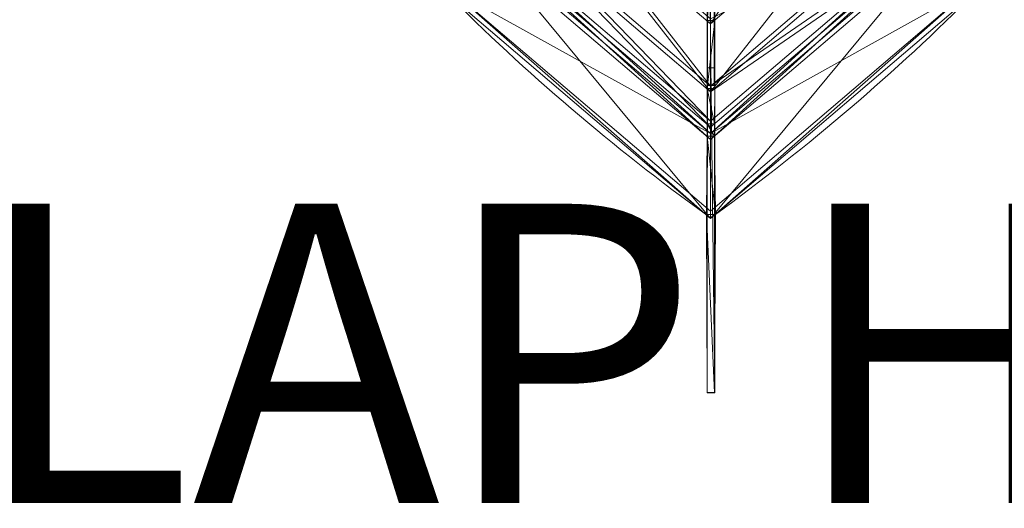
# Model space of a CAD drawing. Units: metres. Extents: x -1.025 to -0.527, y 1.141 to 1.432.
# Drawn here: x -0.828 to -0.63, y 1.141 to 1.239 of the extents above; entities that cross this region are included whole.
import ezdxf
from ezdxf.enums import TextEntityAlignment as Align

# ---------------------------------------------------------------- set-up
doc = ezdxf.new("R2010")
doc.units = ezdxf.units.M
doc.header["$MEASUREMENT"] = 0
for name, color, linetype in [('Mobilier 2D', 7, 'Continuous'), ('Mobilier 2D texte', 7, 'Continuous'), ('Mobilier 3D', 7, 'Continuous')]:
    doc.layers.add(name, color=color, linetype=linetype)
doc.styles.add('Verdana', font='verdana.ttf', dxfattribs={"height": 0.06})

# ---------------------------------------------------------------- blocks, each defined once
blk = doc.blocks.new('iole h42')
at = {"layer": 'Mobilier 2D', "color": 8, "linetype": 'Continuous', "lineweight": 0, "flags": 128}
for points in [[(-0.00081, -0.10078, -0.079528), (-0.09797, -0.00364)], [(0.09797, -0.00367, -0.078543), (0.00097, -0.10068)]]:
    blk.add_lwpolyline(points, format="xyb", dxfattribs=at)
at = {"layer": 'Mobilier 2D texte', "color": 6, "linetype": 'ByBlock', "lineweight": -2, "style": 'Verdana'}
blk.add_text('IOLE LAP H42', height=0.06, dxfattribs=at).set_placement((-0.3441, -0.17727), align=Align.BOTTOM_LEFT)
at = {"layer": 'Mobilier 2D', "color": 8, "linetype": 'Continuous', "lineweight": 0}
mesh = blk.add_polyface(dxfattribs=at)
corners = [(-0.00069, -0.13642), (0.00084, -0.13642), (0.00084, -0.01481), (-0.00071, -0.01481)]
mesh.append_faces([[corners[k] for k in face] for face in [(0, 1, 2, 3)]], dxfattribs={"color": 8})
at = {"layer": 'Mobilier 3D', "color": 4, "linetype": 'Continuous', "lineweight": 0}
mesh = blk.add_polyface(dxfattribs=at)
corners = [(-0.00062, -0.02163, 0.35525), (-0.00062, -0.01579, 0.37193), (-0.00065, -0.13639, 0.35525)]
mesh.append_faces([[corners[k] for k in face] for face in [(0, 1, 2)]], dxfattribs={"color": 4})
mesh = blk.add_polyface(dxfattribs=at)
corners = [(-0.00062, -0.01579, 0.37193), (-0.00065, -0.13639, 0.37193), (-0.00065, -0.13639, 0.35525)]
mesh.append_faces([[corners[k] for k in face] for face in [(0, 1, 2)]], dxfattribs={"color": 4})
mesh = blk.add_polyface(dxfattribs=at)
corners = [(-0.00065, -0.13639, 0.37193), (-0.00062, -0.01579, 0.37193), (0.00084, -0.13638, 0.37193)]
mesh.append_faces([[corners[k] for k in face] for face in [(0, 1, 2)]], dxfattribs={"color": 4})
mesh = blk.add_polyface(dxfattribs=at)
corners = [(-0.00062, -0.01579, 0.37193), (0.00088, -0.01579, 0.37193), (0.00084, -0.13638, 0.37193)]
mesh.append_faces([[corners[k] for k in face] for face in [(0, 1, 2)]], dxfattribs={"color": 4})
mesh = blk.add_polyface(dxfattribs=at)
corners = [(0.00084, -0.13639, 0.35525), (0.00084, -0.13638, 0.37193), (0.00088, -0.01579, 0.37193)]
mesh.append_faces([[corners[k] for k in face] for face in [(0, 1, 2)]], dxfattribs={"color": 4})
mesh = blk.add_polyface(dxfattribs=at)
corners = [(0.00084, -0.13639, 0.35525), (0.00088, -0.01579, 0.37193), (0.00087, -0.02162, 0.35525)]
mesh.append_faces([[corners[k] for k in face] for face in [(0, 1, 2)]], dxfattribs={"color": 4})
at = {"layer": 'Mobilier 3D', "color": 2, "linetype": 'Continuous', "lineweight": 0}
mesh = blk.add_polyface(dxfattribs=at)
corners = [(-0.00071, -0.04147, 0.24985), (-0.00071, -0.03078, 0.24212), (-0.00071, -0.04024, 0.2513), (-0.00071, -0.03578, 0.23292), (-0.00071, -0.04797, 0.23985), (-0.00071, -0.04888, 0.23798), (-0.00071, -0.047, 0.24166), (-0.00071, -0.03471, 0.23541), (-0.00071, -0.04599, 0.24342), (-0.00071, -0.05056, 0.2341), (-0.00071, -0.05417, 0.1168), (-0.00071, -0.05328, 0.12282), (-0.00071, -0.05147, 0.13518), (-0.00071, -0.03871, 0.22208), (-0.00071, -0.04267, 0.24834), (-0.00071, -0.04382, 0.24676), (-0.00071, -0.0322, 0.24002), (-0.00071, -0.05235, 0.12918), (-0.00071, -0.02086, 0.12693), (-0.00071, -0.03819, 0.2249), (-0.00071, -0.04975, 0.23607), (-0.00071, -0.07483, 0.00004), (-0.00071, -0.03352, 0.23778), (-0.00071, -0.04493, 0.24512), (-0.00071, -0.03672, 0.23033), (-0.00071, -0.07131), (-0.00071, -0.03752, 0.22766), (-0.00071, -0.01966, 0.12103), (0.0007, -0.05056, 0.2341), (0.0007, -0.07483, 0.00004), (0.0007, -0.07131), (0.0007, -0.05417, 0.1168), (0.0007, -0.05147, 0.13518), (0.0007, -0.03871, 0.22208), (0.0007, -0.05328, 0.12282), (0.0007, -0.05235, 0.12918), (0.0007, -0.03752, 0.22766), (0.0007, -0.03672, 0.23033), (0.0007, -0.03819, 0.2249), (0.0007, -0.04024, 0.2513), (-0.00071, -0.03896, 0.25268), (0.0007, -0.03896, 0.25268), (0.0007, -0.04797, 0.23985), (0.0007, -0.04888, 0.23798), (0.0007, -0.04493, 0.24512), (0.0007, -0.04599, 0.24342), (0.0007, -0.04147, 0.24985), (0.0007, -0.04382, 0.24676), (0.0007, -0.04267, 0.24834), (0.0007, -0.047, 0.24166), (-0.00071, -0.03765, 0.25398), (0.0007, -0.03765, 0.25398), (0.0007, -0.04975, 0.23607)]
mesh.append_faces([[corners[k] for k in face] for face in [(9, 28, 29, 21), (10, 25, 30, 31), (13, 12, 32, 33), (17, 11, 34, 35), (29, 30, 25, 21), (24, 26, 36, 37), (26, 19, 38, 36), (19, 13, 33, 38), (39, 2, 40, 41), (4, 42, 43, 5), (23, 44, 45, 8), (46, 0, 2, 39), (15, 47, 44, 23), (47, 15, 14, 48), (8, 45, 49, 6), (41, 40, 50, 51), (6, 49, 42, 4), (5, 43, 52, 20), (48, 14, 0, 46), (20, 52, 28, 9)]], dxfattribs={"color": 2})
mesh.append_faces([[corners[k] for k in face] for face in [(10, 21, 25)]], dxfattribs={"vtx0": -1, "color": 2})
mesh.append_faces([[corners[k] for k in face] for face in [(0, 1, 2), (6, 7, 8), (26, 9, 19), (3, 20, 24), (22, 8, 7), (14, 1, 0), (24, 9, 26), (27, 11, 10)]], dxfattribs={"vtx0": -1, "vtx1": -1, "color": 2})
mesh.append_faces([[corners[k] for k in face] for face in [(9, 10, 11), (12, 9, 17)]], dxfattribs={"vtx0": -1, "vtx1": -1, "vtx2": -1, "color": 2})
mesh.append_faces([[corners[k] for k in face] for face in [(3, 4, 5), (12, 17, 18), (3, 5, 20), (22, 15, 23), (24, 20, 9), (22, 23, 8), (9, 11, 17)]], dxfattribs={"vtx0": -1, "vtx2": -1, "color": 2})
mesh.append_faces([[corners[k] for k in face] for face in [(6, 4, 7), (12, 13, 9), (14, 15, 16), (13, 19, 9), (9, 21, 10), (3, 7, 4)]], dxfattribs={"vtx1": -1, "vtx2": -1, "color": 2})
at = {"layer": 'Mobilier 3D', "color": 4, "linetype": 'Continuous', "lineweight": 0}
mesh = blk.add_polyface(dxfattribs=at)
corners = [(-0.00063, -0.03264, 0.33548), (-0.00062, -0.02163, 0.35525), (-0.00065, -0.13639, 0.35525)]
mesh.append_faces([[corners[k] for k in face] for face in [(0, 1, 2)]], dxfattribs={"color": 4})
mesh = blk.add_polyface(dxfattribs=at)
corners = [(0.00084, -0.13639, 0.35525), (0.00087, -0.02162, 0.35525), (0.00086, -0.03264, 0.33548)]
mesh.append_faces([[corners[k] for k in face] for face in [(0, 1, 2)]], dxfattribs={"color": 4})
mesh = blk.add_polyface(dxfattribs=at)
corners = [(0.03225, -0.03496, 0.29581), (0.02386, -0.02657, 0.31387), (0.00001, -0.06247, 0.29581)]
mesh.append_faces([[corners[k] for k in face] for face in [(0, 1, 2)]], dxfattribs={"color": 4})
mesh = blk.add_polyface(dxfattribs=at)
corners = [(0.02386, -0.02657, 0.31387), (0.00002, -0.04691, 0.31387), (0.00001, -0.06247, 0.29581)]
mesh.append_faces([[corners[k] for k in face] for face in [(0, 1, 2)]], dxfattribs={"color": 4})
mesh = blk.add_polyface(dxfattribs=at)
corners = [(-0.00064, -0.04107, 0.32137), (-0.00063, -0.03264, 0.33548), (-0.00067, -0.1364, 0.32137)]
mesh.append_faces([[corners[k] for k in face] for face in [(0, 1, 2)]], dxfattribs={"color": 4})
mesh = blk.add_polyface(dxfattribs=at)
corners = [(-0.00063, -0.03264, 0.33548), (-0.00066, -0.1364, 0.33548), (-0.00067, -0.1364, 0.32137)]
mesh.append_faces([[corners[k] for k in face] for face in [(0, 1, 2)]], dxfattribs={"color": 4})
mesh = blk.add_polyface(dxfattribs=at)
corners = [(-0.00063, -0.03264, 0.33548), (-0.00065, -0.13639, 0.35525), (-0.00066, -0.1364, 0.33548)]
mesh.append_faces([[corners[k] for k in face] for face in [(0, 1, 2)]], dxfattribs={"color": 4})
mesh = blk.add_polyface(dxfattribs=at)
corners = [(0.00083, -0.13639, 0.33548), (0.00084, -0.13639, 0.35525), (0.00086, -0.03264, 0.33548)]
mesh.append_faces([[corners[k] for k in face] for face in [(0, 1, 2)]], dxfattribs={"color": 4})
mesh = blk.add_polyface(dxfattribs=at)
corners = [(0.00083, -0.13639, 0.33548), (0.00086, -0.03264, 0.33548), (0.00086, -0.04107, 0.32137)]
mesh.append_faces([[corners[k] for k in face] for face in [(0, 1, 2)]], dxfattribs={"color": 4})
mesh = blk.add_polyface(dxfattribs=at)
corners = [(0, -0.07608, 0.27332), (-0.03219, -0.03501, 0.29581), (-0.03954, -0.04236, 0.27332)]
mesh.append_faces([[corners[k] for k in face] for face in [(0, 1, 2)]], dxfattribs={"color": 4})
mesh = blk.add_polyface(dxfattribs=at)
corners = [(-0.03893, -0.04175, 0.27285), (-0.03165, -0.03447, 0.29513), (0, -0.07495, 0.27285)]
mesh.append_faces([[corners[k] for k in face] for face in [(0, 1, 2)]], dxfattribs={"color": 4})
mesh = blk.add_polyface(dxfattribs=at)
corners = [(0, -0.07608, 0.27332), (0.00001, -0.06247, 0.29581), (-0.03219, -0.03501, 0.29581)]
mesh.append_faces([[corners[k] for k in face] for face in [(0, 1, 2)]], dxfattribs={"color": 4})
mesh = blk.add_polyface(dxfattribs=at)
corners = [(0.00001, -0.06247, 0.29581), (0.00002, -0.04691, 0.31387), (-0.03219, -0.03501, 0.29581)]
mesh.append_faces([[corners[k] for k in face] for face in [(0, 1, 2)]], dxfattribs={"color": 4})
mesh = blk.add_polyface(dxfattribs=at)
corners = [(-0.03165, -0.03447, 0.29513), (0.00001, -0.06146, 0.29513), (0, -0.07495, 0.27285)]
mesh.append_faces([[corners[k] for k in face] for face in [(0, 1, 2)]], dxfattribs={"color": 4})
mesh = blk.add_polyface(dxfattribs=at)
corners = [(0.03959, -0.04229, 0.27332), (0.03225, -0.03496, 0.29581), (0, -0.07608, 0.27332)]
mesh.append_faces([[corners[k] for k in face] for face in [(0, 1, 2)]], dxfattribs={"color": 4})
mesh = blk.add_polyface(dxfattribs=at)
corners = [(0.03225, -0.03496, 0.29581), (0.00001, -0.06247, 0.29581), (0, -0.07608, 0.27332)]
mesh.append_faces([[corners[k] for k in face] for face in [(0, 1, 2)]], dxfattribs={"color": 4})
mesh = blk.add_polyface(dxfattribs=at)
corners = [(-0.00064, -0.04625, 0.31417), (-0.00064, -0.04107, 0.32137), (-0.00067, -0.1364, 0.32137)]
mesh.append_faces([[corners[k] for k in face] for face in [(0, 1, 2)]], dxfattribs={"color": 4})
mesh = blk.add_polyface(dxfattribs=at)
corners = [(0.00083, -0.1364, 0.32137), (0.00083, -0.13639, 0.33548), (0.00086, -0.04107, 0.32137)]
mesh.append_faces([[corners[k] for k in face] for face in [(0, 1, 2)]], dxfattribs={"color": 4})
mesh = blk.add_polyface(dxfattribs=at)
corners = [(0.00083, -0.1364, 0.31417), (0.00083, -0.1364, 0.32137), (0.00086, -0.04107, 0.32137)]
mesh.append_faces([[corners[k] for k in face] for face in [(0, 1, 2)]], dxfattribs={"color": 4})
mesh = blk.add_polyface(dxfattribs=at)
corners = [(0.00083, -0.1364, 0.31417), (0.00086, -0.04107, 0.32137), (0.00085, -0.04625, 0.31417)]
mesh.append_faces([[corners[k] for k in face] for face in [(0, 1, 2)]], dxfattribs={"color": 4})
mesh = blk.add_polyface(dxfattribs=at)
corners = [(-0.00001, -0.08321, 0.25), (-0.03954, -0.04236, 0.27332), (-0.04339, -0.04621, 0.25)]
mesh.append_faces([[corners[k] for k in face] for face in [(0, 1, 2)]], dxfattribs={"color": 4})
mesh = blk.add_polyface(dxfattribs=at)
corners = [(-0.04274, -0.04556, 0.24978), (-0.03893, -0.04175, 0.27285), (-0.00001, -0.082, 0.24978)]
mesh.append_faces([[corners[k] for k in face] for face in [(0, 1, 2)]], dxfattribs={"color": 4})
mesh = blk.add_polyface(dxfattribs=at)
corners = [(-0.00001, -0.08321, 0.25), (0, -0.07608, 0.27332), (-0.03954, -0.04236, 0.27332)]
mesh.append_faces([[corners[k] for k in face] for face in [(0, 1, 2)]], dxfattribs={"color": 4})
mesh = blk.add_polyface(dxfattribs=at)
corners = [(-0.03893, -0.04175, 0.27285), (0, -0.07495, 0.27285), (-0.00001, -0.082, 0.24978)]
mesh.append_faces([[corners[k] for k in face] for face in [(0, 1, 2)]], dxfattribs={"color": 4})
mesh = blk.add_polyface(dxfattribs=at)
corners = [(0, -0.07495, 0.27285), (0.03898, -0.04168, 0.27285), (0.04278, -0.04549, 0.24978)]
mesh.append_faces([[corners[k] for k in face] for face in [(0, 1, 2)]], dxfattribs={"color": 4})
mesh = blk.add_polyface(dxfattribs=at)
corners = [(0, -0.07495, 0.27285), (0.00001, -0.06146, 0.29513), (0.03898, -0.04168, 0.27285)]
mesh.append_faces([[corners[k] for k in face] for face in [(0, 1, 2)]], dxfattribs={"color": 4})
mesh = blk.add_polyface(dxfattribs=at)
corners = [(0.04343, -0.04614, 0.25), (0.03959, -0.04229, 0.27332), (0, -0.07608, 0.27332)]
mesh.append_faces([[corners[k] for k in face] for face in [(0, 1, 2)]], dxfattribs={"color": 4})
mesh = blk.add_polyface(dxfattribs=at)
corners = [(-0.05247, -0.05529, 0.01193), (-0.04405, -0.04687, 0.22082), (-0.00001, -0.08443, 0.22082)]
mesh.append_faces([[corners[k] for k in face] for face in [(0, 1, 2)]], dxfattribs={"color": 4})
mesh = blk.add_polyface(dxfattribs=at)
corners = [(-0.00001, -0.08565, 0.22087), (-0.04339, -0.04621, 0.25), (-0.04471, -0.04753, 0.22087)]
mesh.append_faces([[corners[k] for k in face] for face in [(0, 1, 2)]], dxfattribs={"color": 4})
mesh = blk.add_polyface(dxfattribs=at)
corners = [(-0.04405, -0.04687, 0.22082), (-0.04274, -0.04556, 0.24978), (-0.00001, -0.08443, 0.22082)]
mesh.append_faces([[corners[k] for k in face] for face in [(0, 1, 2)]], dxfattribs={"color": 4})
mesh = blk.add_polyface(dxfattribs=at)
corners = [(-0.00001, -0.08565, 0.22087), (-0.00001, -0.08321, 0.25), (-0.04339, -0.04621, 0.25)]
mesh.append_faces([[corners[k] for k in face] for face in [(0, 1, 2)]], dxfattribs={"color": 4})
mesh = blk.add_polyface(dxfattribs=at)
corners = [(-0.04274, -0.04556, 0.24978), (-0.00001, -0.082, 0.24978), (-0.00001, -0.08443, 0.22082)]
mesh.append_faces([[corners[k] for k in face] for face in [(0, 1, 2)]], dxfattribs={"color": 4})
mesh = blk.add_polyface(dxfattribs=at)
corners = [(-0.00064, -0.04625, 0.31417), (-0.00067, -0.1364, 0.32137), (-0.00067, -0.1364, 0.31417)]
mesh.append_faces([[corners[k] for k in face] for face in [(0, 1, 2)]], dxfattribs={"color": 4})
mesh = blk.add_polyface(dxfattribs=at)
corners = [(-0.00066, -0.06181, 0.2961), (-0.00064, -0.04625, 0.31417), (-0.00067, -0.1364, 0.31417)]
mesh.append_faces([[corners[k] for k in face] for face in [(0, 1, 2)]], dxfattribs={"color": 4})
mesh = blk.add_polyface(dxfattribs=at)
corners = [(-0.00064, -0.04625, 0.31417), (-0.00066, -0.06181, 0.2961), (0.00085, -0.04625, 0.31417)]
mesh.append_faces([[corners[k] for k in face] for face in [(0, 1, 2)]], dxfattribs={"color": 4})
mesh = blk.add_polyface(dxfattribs=at)
corners = [(-0.00066, -0.06181, 0.2961), (0.00084, -0.0618, 0.2961), (0.00085, -0.04625, 0.31417)]
mesh.append_faces([[corners[k] for k in face] for face in [(0, 1, 2)]], dxfattribs={"color": 4})
mesh = blk.add_polyface(dxfattribs=at)
corners = [(-0.00001, -0.08443, 0.22082), (-0.00001, -0.082, 0.24978), (0.04278, -0.04549, 0.24978)]
mesh.append_faces([[corners[k] for k in face] for face in [(0, 1, 2)]], dxfattribs={"color": 4})
mesh = blk.add_polyface(dxfattribs=at)
corners = [(-0.00001, -0.08443, 0.22082), (0.04278, -0.04549, 0.24978), (0.04409, -0.0468, 0.22082)]
mesh.append_faces([[corners[k] for k in face] for face in [(0, 1, 2)]], dxfattribs={"color": 4})
mesh = blk.add_polyface(dxfattribs=at)
corners = [(-0.00001, -0.082, 0.24978), (0, -0.07495, 0.27285), (0.04278, -0.04549, 0.24978)]
mesh.append_faces([[corners[k] for k in face] for face in [(0, 1, 2)]], dxfattribs={"color": 4})
mesh = blk.add_polyface(dxfattribs=at)
corners = [(0.04475, -0.04746, 0.22087), (0.04343, -0.04614, 0.25), (-0.00001, -0.08565, 0.22087)]
mesh.append_faces([[corners[k] for k in face] for face in [(0, 1, 2)]], dxfattribs={"color": 4})
mesh = blk.add_polyface(dxfattribs=at)
corners = [(0.04343, -0.04614, 0.25), (-0.00001, -0.08321, 0.25), (-0.00001, -0.08565, 0.22087)]
mesh.append_faces([[corners[k] for k in face] for face in [(0, 1, 2)]], dxfattribs={"color": 4})
mesh = blk.add_polyface(dxfattribs=at)
corners = [(0.04343, -0.04614, 0.25), (0, -0.07608, 0.27332), (-0.00001, -0.08321, 0.25)]
mesh.append_faces([[corners[k] for k in face] for face in [(0, 1, 2)]], dxfattribs={"color": 4})
mesh = blk.add_polyface(dxfattribs=at)
corners = [(-0.00001, -0.08443, 0.22082), (0.04409, -0.0468, 0.22082), (0.05249, -0.0552, 0.01193)]
mesh.append_faces([[corners[k] for k in face] for face in [(0, 1, 2)]], dxfattribs={"color": 4})
mesh = blk.add_polyface(dxfattribs=at)
corners = [(0.00083, -0.1364, 0.31417), (0.00085, -0.04625, 0.31417), (0.00084, -0.0618, 0.2961)]
mesh.append_faces([[corners[k] for k in face] for face in [(0, 1, 2)]], dxfattribs={"color": 4})
mesh = blk.add_polyface(dxfattribs=at)
corners = [(-0.00003, -0.10147, 0.01193), (-0.04471, -0.04753, 0.22087), (-0.05325, -0.05607, 0.01193)]
mesh.append_faces([[corners[k] for k in face] for face in [(0, 1, 2)]], dxfattribs={"color": 4})
mesh = blk.add_polyface(dxfattribs=at)
corners = [(-0.00003, -0.10147, 0.01193), (-0.00001, -0.08565, 0.22087), (-0.04471, -0.04753, 0.22087)]
mesh.append_faces([[corners[k] for k in face] for face in [(0, 1, 2)]], dxfattribs={"color": 4})
mesh = blk.add_polyface(dxfattribs=at)
corners = [(0.05328, -0.05598, 0.01193), (0.04475, -0.04746, 0.22087), (-0.00003, -0.10147, 0.01193)]
mesh.append_faces([[corners[k] for k in face] for face in [(0, 1, 2)]], dxfattribs={"color": 4})
mesh = blk.add_polyface(dxfattribs=at)
corners = [(0.04475, -0.04746, 0.22087), (-0.00001, -0.08565, 0.22087), (-0.00003, -0.10147, 0.01193)]
mesh.append_faces([[corners[k] for k in face] for face in [(0, 1, 2)]], dxfattribs={"color": 4})
mesh = blk.add_polyface(dxfattribs=at)
corners = [(-0.05247, -0.05529, 0.01193), (-0.00003, -0.10147, 0.01193), (-0.05325, -0.05607, 0.01193)]
mesh.append_faces([[corners[k] for k in face] for face in [(0, 1, 2)]], dxfattribs={"color": 4})
mesh = blk.add_polyface(dxfattribs=at)
corners = [(-0.05247, -0.05529, 0.01193), (-0.00001, -0.08443, 0.22082), (-0.00002, -0.10001, 0.01193)]
mesh.append_faces([[corners[k] for k in face] for face in [(0, 1, 2)]], dxfattribs={"color": 4})
mesh = blk.add_polyface(dxfattribs=at)
corners = [(-0.05247, -0.05529, 0.01193), (-0.00002, -0.10001, 0.01193), (-0.00003, -0.10147, 0.01193)]
mesh.append_faces([[corners[k] for k in face] for face in [(0, 1, 2)]], dxfattribs={"color": 4})
mesh = blk.add_polyface(dxfattribs=at)
corners = [(-0.00002, -0.10001, 0.01193), (0.05249, -0.0552, 0.01193), (-0.00003, -0.10147, 0.01193)]
mesh.append_faces([[corners[k] for k in face] for face in [(0, 1, 2)]], dxfattribs={"color": 4})
mesh = blk.add_polyface(dxfattribs=at)
corners = [(0.05249, -0.0552, 0.01193), (0.05328, -0.05598, 0.01193), (-0.00003, -0.10147, 0.01193)]
mesh.append_faces([[corners[k] for k in face] for face in [(0, 1, 2)]], dxfattribs={"color": 4})
mesh = blk.add_polyface(dxfattribs=at)
corners = [(-0.00002, -0.10001, 0.01193), (-0.00001, -0.08443, 0.22082), (0.05249, -0.0552, 0.01193)]
mesh.append_faces([[corners[k] for k in face] for face in [(0, 1, 2)]], dxfattribs={"color": 4})
mesh = blk.add_polyface(dxfattribs=at)
corners = [(-0.00066, -0.06181, 0.2961), (-0.00067, -0.1364, 0.31417), (-0.00068, -0.13641, 0.2961)]
mesh.append_faces([[corners[k] for k in face] for face in [(0, 1, 2)]], dxfattribs={"color": 4})
mesh = blk.add_polyface(dxfattribs=at)
corners = [(-0.00067, -0.07542, 0.27362), (-0.00066, -0.06181, 0.2961), (-0.00068, -0.13642, 0.27362)]
mesh.append_faces([[corners[k] for k in face] for face in [(0, 1, 2)]], dxfattribs={"color": 4})
mesh = blk.add_polyface(dxfattribs=at)
corners = [(-0.00066, -0.06181, 0.2961), (-0.00068, -0.13641, 0.2961), (-0.00068, -0.13642, 0.27362)]
mesh.append_faces([[corners[k] for k in face] for face in [(0, 1, 2)]], dxfattribs={"color": 4})
mesh = blk.add_polyface(dxfattribs=at)
corners = [(-0.00066, -0.06181, 0.2961), (-0.00067, -0.07542, 0.27362), (0.00084, -0.0618, 0.2961)]
mesh.append_faces([[corners[k] for k in face] for face in [(0, 1, 2)]], dxfattribs={"color": 4})
mesh = blk.add_polyface(dxfattribs=at)
corners = [(-0.00067, -0.07542, 0.27362), (0.00083, -0.07541, 0.27362), (0.00084, -0.0618, 0.2961)]
mesh.append_faces([[corners[k] for k in face] for face in [(0, 1, 2)]], dxfattribs={"color": 4})
mesh = blk.add_polyface(dxfattribs=at)
corners = [(0.00082, -0.13641, 0.2961), (0.00083, -0.1364, 0.31417), (0.00084, -0.0618, 0.2961)]
mesh.append_faces([[corners[k] for k in face] for face in [(0, 1, 2)]], dxfattribs={"color": 4})
mesh = blk.add_polyface(dxfattribs=at)
corners = [(0.00082, -0.13641, 0.2961), (0.00084, -0.0618, 0.2961), (0.00083, -0.07541, 0.27362)]
mesh.append_faces([[corners[k] for k in face] for face in [(0, 1, 2)]], dxfattribs={"color": 4})
mesh = blk.add_polyface(dxfattribs=at)
corners = [(-0.00067, -0.08254, 0.2503), (-0.00067, -0.07542, 0.27362), (-0.00068, -0.13642, 0.27362)]
mesh.append_faces([[corners[k] for k in face] for face in [(0, 1, 2)]], dxfattribs={"color": 4})
mesh = blk.add_polyface(dxfattribs=at)
corners = [(-0.00067, -0.07542, 0.27362), (0.00082, -0.08254, 0.2503), (0.00083, -0.07541, 0.27362)]
mesh.append_faces([[corners[k] for k in face] for face in [(0, 1, 2)]], dxfattribs={"color": 4})
mesh = blk.add_polyface(dxfattribs=at)
corners = [(-0.00067, -0.07542, 0.27362), (-0.00067, -0.08254, 0.2503), (0.00082, -0.08254, 0.2503)]
mesh.append_faces([[corners[k] for k in face] for face in [(0, 1, 2)]], dxfattribs={"color": 4})
mesh = blk.add_polyface(dxfattribs=at)
corners = [(0.00081, -0.13642, 0.27362), (0.00082, -0.13641, 0.2961), (0.00083, -0.07541, 0.27362)]
mesh.append_faces([[corners[k] for k in face] for face in [(0, 1, 2)]], dxfattribs={"color": 4})
mesh = blk.add_polyface(dxfattribs=at)
corners = [(0.00081, -0.13642, 0.2503), (0.00081, -0.13642, 0.27362), (0.00083, -0.07541, 0.27362)]
mesh.append_faces([[corners[k] for k in face] for face in [(0, 1, 2)]], dxfattribs={"color": 4})
mesh = blk.add_polyface(dxfattribs=at)
corners = [(0.00081, -0.13642, 0.2503), (0.00083, -0.07541, 0.27362), (0.00082, -0.08254, 0.2503)]
mesh.append_faces([[corners[k] for k in face] for face in [(0, 1, 2)]], dxfattribs={"color": 4})
mesh = blk.add_polyface(dxfattribs=at)
corners = [(-0.00067, -0.08254, 0.2503), (-0.00068, -0.13642, 0.27362), (-0.00069, -0.13642, 0.2503)]
mesh.append_faces([[corners[k] for k in face] for face in [(0, 1, 2)]], dxfattribs={"color": 4})
mesh = blk.add_polyface(dxfattribs=at)
corners = [(-0.00067, -0.08499, 0.22116), (-0.00067, -0.08254, 0.2503), (-0.00069, -0.13642, 0.2503)]
mesh.append_faces([[corners[k] for k in face] for face in [(0, 1, 2)]], dxfattribs={"color": 4})
mesh = blk.add_polyface(dxfattribs=at)
corners = [(-0.00067, -0.08254, 0.2503), (-0.00067, -0.08499, 0.22116), (0.00082, -0.08499, 0.22116)]
mesh.append_faces([[corners[k] for k in face] for face in [(0, 1, 2)]], dxfattribs={"color": 4})
mesh = blk.add_polyface(dxfattribs=at)
corners = [(-0.00067, -0.08254, 0.2503), (0.00082, -0.08499, 0.22116), (0.00082, -0.08254, 0.2503)]
mesh.append_faces([[corners[k] for k in face] for face in [(0, 1, 2)]], dxfattribs={"color": 4})
mesh = blk.add_polyface(dxfattribs=at)
corners = [(0.00081, -0.13642, 0.2503), (0.00082, -0.08254, 0.2503), (0.00082, -0.08499, 0.22116)]
mesh.append_faces([[corners[k] for k in face] for face in [(0, 1, 2)]], dxfattribs={"color": 4})
mesh = blk.add_polyface(dxfattribs=at)
corners = [(-0.00081, -0.10068, 0.01228), (-0.00067, -0.08499, 0.22116), (-0.00069, -0.13642, 0.22116)]
mesh.append_faces([[corners[k] for k in face] for face in [(0, 1, 2)]], dxfattribs={"color": 4})
mesh = blk.add_polyface(dxfattribs=at)
corners = [(-0.00067, -0.08499, 0.22116), (-0.00081, -0.10068, 0.01228), (0.00097, -0.10068, 0.01228)]
mesh.append_faces([[corners[k] for k in face] for face in [(0, 1, 2)]], dxfattribs={"color": 4})
mesh = blk.add_polyface(dxfattribs=at)
corners = [(-0.00067, -0.08499, 0.22116), (-0.00069, -0.13642, 0.2503), (-0.00069, -0.13642, 0.22116)]
mesh.append_faces([[corners[k] for k in face] for face in [(0, 1, 2)]], dxfattribs={"color": 4})
mesh = blk.add_polyface(dxfattribs=at)
corners = [(-0.00067, -0.08499, 0.22116), (0.00097, -0.10068, 0.01228), (0.00082, -0.08499, 0.22116)]
mesh.append_faces([[corners[k] for k in face] for face in [(0, 1, 2)]], dxfattribs={"color": 4})
mesh = blk.add_polyface(dxfattribs=at)
corners = [(0.00081, -0.13642, 0.22116), (0.00081, -0.13642, 0.2503), (0.00082, -0.08499, 0.22116)]
mesh.append_faces([[corners[k] for k in face] for face in [(0, 1, 2)]], dxfattribs={"color": 4})
mesh = blk.add_polyface(dxfattribs=at)
corners = [(0.00081, -0.13642, 0.22116), (0.00082, -0.08499, 0.22116), (0.00097, -0.10068, 0.01228)]
mesh.append_faces([[corners[k] for k in face] for face in [(0, 1, 2)]], dxfattribs={"color": 4})
mesh = blk.add_polyface(dxfattribs=at)
corners = [(-0.00081, -0.10068, 0.01228), (-0.00069, -0.13642, 0.22116), (-0.00069, -0.13642, 0.01223)]
mesh.append_faces([[corners[k] for k in face] for face in [(0, 1, 2)]], dxfattribs={"color": 4})
mesh = blk.add_polyface(dxfattribs=at)
corners = [(-0.00081, -0.10068, 0.01228), (-0.00069, -0.13642, 0.01223), (0.00081, -0.13642, 0.01223)]
mesh.append_faces([[corners[k] for k in face] for face in [(0, 1, 2)]], dxfattribs={"color": 4})
mesh = blk.add_polyface(dxfattribs=at)
corners = [(-0.00081, -0.10068, 0.01228), (0.00081, -0.13642, 0.01223), (0.00097, -0.10068, 0.01228)]
mesh.append_faces([[corners[k] for k in face] for face in [(0, 1, 2)]], dxfattribs={"color": 4})
mesh = blk.add_polyface(dxfattribs=at)
corners = [(0.00081, -0.13642, 0.01223), (0.00081, -0.13642, 0.22116), (0.00097, -0.10068, 0.01228)]
mesh.append_faces([[corners[k] for k in face] for face in [(0, 1, 2)]], dxfattribs={"color": 4})
mesh = blk.add_polyface(dxfattribs=at)
corners = [(-0.00069, -0.13642, 0.2503), (-0.00068, -0.13642, 0.27362), (0.00081, -0.13642, 0.27362)]
mesh.append_faces([[corners[k] for k in face] for face in [(0, 1, 2)]], dxfattribs={"color": 4})
mesh = blk.add_polyface(dxfattribs=at)
corners = [(-0.00069, -0.13642, 0.2503), (0.00081, -0.13642, 0.27362), (0.00081, -0.13642, 0.2503)]
mesh.append_faces([[corners[k] for k in face] for face in [(0, 1, 2)]], dxfattribs={"color": 4})
mesh = blk.add_polyface(dxfattribs=at)
corners = [(-0.00069, -0.13642, 0.22116), (-0.00069, -0.13642, 0.2503), (0.00081, -0.13642, 0.22116)]
mesh.append_faces([[corners[k] for k in face] for face in [(0, 1, 2)]], dxfattribs={"color": 4})
mesh = blk.add_polyface(dxfattribs=at)
corners = [(-0.00069, -0.13642, 0.2503), (0.00081, -0.13642, 0.2503), (0.00081, -0.13642, 0.22116)]
mesh.append_faces([[corners[k] for k in face] for face in [(0, 1, 2)]], dxfattribs={"color": 4})
mesh = blk.add_polyface(dxfattribs=at)
corners = [(-0.00069, -0.13642, 0.01223), (-0.00069, -0.13642, 0.22116), (0.00081, -0.13642, 0.01223)]
mesh.append_faces([[corners[k] for k in face] for face in [(0, 1, 2)]], dxfattribs={"color": 4})
mesh = blk.add_polyface(dxfattribs=at)
corners = [(-0.00069, -0.13642, 0.22116), (0.00081, -0.13642, 0.22116), (0.00081, -0.13642, 0.01223)]
mesh.append_faces([[corners[k] for k in face] for face in [(0, 1, 2)]], dxfattribs={"color": 4})
mesh = blk.add_polyface(dxfattribs=at)
corners = [(-0.00068, -0.13641, 0.2961), (-0.00067, -0.1364, 0.31417), (0.00082, -0.13641, 0.2961)]
mesh.append_faces([[corners[k] for k in face] for face in [(0, 1, 2)]], dxfattribs={"color": 4})
mesh = blk.add_polyface(dxfattribs=at)
corners = [(-0.00068, -0.13642, 0.27362), (-0.00068, -0.13641, 0.2961), (0.00081, -0.13642, 0.27362)]
mesh.append_faces([[corners[k] for k in face] for face in [(0, 1, 2)]], dxfattribs={"color": 4})
mesh = blk.add_polyface(dxfattribs=at)
corners = [(-0.00068, -0.13641, 0.2961), (0.00082, -0.13641, 0.2961), (0.00081, -0.13642, 0.27362)]
mesh.append_faces([[corners[k] for k in face] for face in [(0, 1, 2)]], dxfattribs={"color": 4})
mesh = blk.add_polyface(dxfattribs=at)
corners = [(-0.00067, -0.1364, 0.32137), (-0.00066, -0.1364, 0.33548), (0.00083, -0.13639, 0.33548)]
mesh.append_faces([[corners[k] for k in face] for face in [(0, 1, 2)]], dxfattribs={"color": 4})
mesh = blk.add_polyface(dxfattribs=at)
corners = [(-0.00067, -0.1364, 0.32137), (0.00083, -0.13639, 0.33548), (0.00083, -0.1364, 0.32137)]
mesh.append_faces([[corners[k] for k in face] for face in [(0, 1, 2)]], dxfattribs={"color": 4})
mesh = blk.add_polyface(dxfattribs=at)
corners = [(-0.00067, -0.1364, 0.31417), (-0.00067, -0.1364, 0.32137), (0.00083, -0.1364, 0.31417)]
mesh.append_faces([[corners[k] for k in face] for face in [(0, 1, 2)]], dxfattribs={"color": 4})
mesh = blk.add_polyface(dxfattribs=at)
corners = [(-0.00067, -0.1364, 0.32137), (0.00083, -0.1364, 0.32137), (0.00083, -0.1364, 0.31417)]
mesh.append_faces([[corners[k] for k in face] for face in [(0, 1, 2)]], dxfattribs={"color": 4})
mesh = blk.add_polyface(dxfattribs=at)
corners = [(-0.00067, -0.1364, 0.31417), (0.00083, -0.1364, 0.31417), (0.00082, -0.13641, 0.2961)]
mesh.append_faces([[corners[k] for k in face] for face in [(0, 1, 2)]], dxfattribs={"color": 4})
mesh = blk.add_polyface(dxfattribs=at)
corners = [(-0.00066, -0.1364, 0.33548), (-0.00065, -0.13639, 0.35525), (0.00083, -0.13639, 0.33548)]
mesh.append_faces([[corners[k] for k in face] for face in [(0, 1, 2)]], dxfattribs={"color": 4})
mesh = blk.add_polyface(dxfattribs=at)
corners = [(-0.00065, -0.13639, 0.37193), (0.00084, -0.13638, 0.37193), (0.00084, -0.13639, 0.35525)]
mesh.append_faces([[corners[k] for k in face] for face in [(0, 1, 2)]], dxfattribs={"color": 4})
mesh = blk.add_polyface(dxfattribs=at)
corners = [(-0.00065, -0.13639, 0.35525), (-0.00065, -0.13639, 0.37193), (0.00084, -0.13639, 0.35525)]
mesh.append_faces([[corners[k] for k in face] for face in [(0, 1, 2)]], dxfattribs={"color": 4})
mesh = blk.add_polyface(dxfattribs=at)
corners = [(-0.00065, -0.13639, 0.35525), (0.00084, -0.13639, 0.35525), (0.00083, -0.13639, 0.33548)]
mesh.append_faces([[corners[k] for k in face] for face in [(0, 1, 2)]], dxfattribs={"color": 4})

msp = doc.modelspace()

# ---------------------------------------------------------------- block references
msp.add_blockref('iole h42', (-0.68936, 1.30071))

doc.saveas('drawing.dxf')
